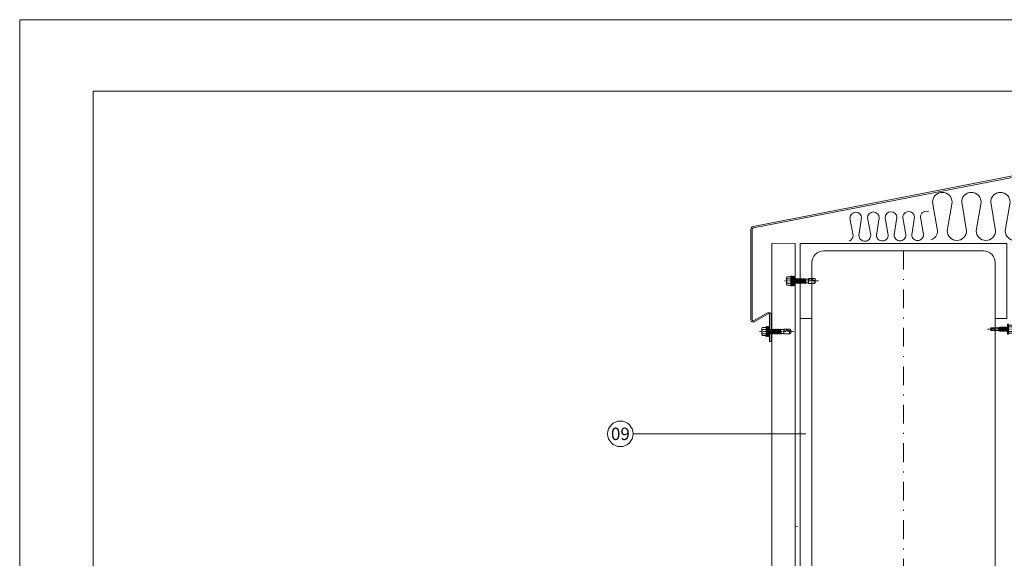
# Model space of a CAD drawing. Units: millimetres. Extents: x 22932 to 23090, y 4192 to 4415.
# Drawn here: x 22932 to 23037, y 4358 to 4415 of the extents above; entities that cross this region are included whole.
import ezdxf

# ---------------------------------------------------------------- set-up
doc = ezdxf.new("R2010")
doc.units = ezdxf.units.MM
doc.linetypes.add('AXES', pattern=[2, 1.25, -0.25, 0.25, -0.25])
doc.linetypes.add('DASHDOT', pattern=[1, 0.5, -0.25, 0, -0.25])
for name, color, linetype in [('BV_4.25.1070B', 7, 'Continuous'), ('Fastovis', 8, 'Continuous'), ('Tole_01', 7, 'Continuous'), ('Vis Colorvis 4', 8, 'Continuous'), ('Vis_fin', 8, 'Continuous')]:
    doc.layers.add(name, color=color, linetype=linetype)
for name, color, linetype, lineweight in [('ROCKWOOL', 1, 'Continuous', 9), ('Trait_axes', 8, 'AXES', 15), ('Trait_fin', 8, 'Continuous', 15)]:
    doc.layers.add(name, color=color, linetype=linetype, lineweight=lineweight)

# ---------------------------------------------------------------- blocks, each defined once
blk = doc.blocks.new('UAP_220')
at = {"lineweight": 0}
for p, q in [((80, 110), (0, 110)), ((0, 110), (0, -110)), ((80, 97.5), (80, 110)), ((20.5, 97.5), (80, 97.5)), ((8, -85), (8, 85)), ((80, -97.5), (20.5, -97.5)), ((80, -110), (80, -97.5)), ((0, -110), (80, -110))]:
    blk.add_line(p, q, dxfattribs=at)
for centre, start, end in [((20.5, 85), 90, 180), ((20.5, -85), 180, 270)]:
    blk.add_arc(centre, 12.5, start, end, dxfattribs=at)
blk = doc.blocks.new('Vis_Fastovis')
at = {"layer": 'Fastovis', "lineweight": 0}
for p, q in [((0, 0), (0, 5)), ((0, 0), (0, -5.1)), ((0.2, 5.2), (0.8, 5.2)), ((1, 5), (1, 0)), ((5.1, 4.3), (1, 4.3)), ((5.1, 2.3), (1, 2.3)), ((5.4, 0), (5.4, 3.3)), ((0.2, -5.3), (0.8, -5.3)), ((1, -5.1), (1, 0)), ((5.1, -2.4), (1, -2.4)), ((5.1, -4.4), (1, -4.4)), ((5.4, 0), (5.4, -3.4))]:
    blk.add_line(p, q, dxfattribs=at)
for centre, radius, start, end in [((0.2, 5), 0.2, 90, 180), ((0.8, 5), 0.2, 0, 90), ((3.6, 3.3), 1.82, 326.5984, 33.4016), ((-4, 0), 9.35, 0, 14.55), ((0.2, -5.1), 0.2, 180, 270), ((0.8, -5.1), 0.2, 270, 0), ((-4, 0), 9.35, 345.45, 0), ((3.6, -3.4), 1.82, 326.5984, 33.4016)]:
    blk.add_arc(centre, radius, start, end, dxfattribs=at)
at = {"layer": 'Trait_axes', "lineweight": 0}
blk.add_line((-21.3, 0), (8.4, 0), dxfattribs=at)
at = {"layer": 'Vis_fin', "lineweight": 0}
for p, q in [((-17.6, 1.4), (-18.3, 0)), ((-18.3, 0), (-17.6, -1.4)), ((-17.2, 0), (-18.3, 0)), ((-10.4, 1.4), (-17.6, 1.4)), ((-17.2, 0), (-13.6, -1.1)), ((-13.6, -1.4), (-13.6, 1.4)), ((-10.4, 1.4), (-9.6, 1.5)), ((-10.4, -1.4), (-10.4, 0)), ((-9.6, -1.4), (-10.4, 0)), ((-10.2, -2), (-10.4, 0)), ((-9.1, 2.1), (-9.6, 1.5)), ((-9.6, 1.5), (-8.8, -1.5)), ((-8.8, 1.5), (-9.1, 2.1)), ((-8.6, -2.1), (-9.1, 2.1)), ((-8.1, 1.8), (-8.8, 1.5)), ((-8.8, 1.5), (-8, -1.5)), ((-7.5, 2.4), (-8.1, 1.8)), ((-7.3, -1.8), (-8.1, 1.8)), ((-7.3, 1.8), (-7.5, 2.4)), ((-7.5, 2.4), (-7, -2.4)), ((-6.5, 1.8), (-7.3, 1.8)), ((-7.3, 1.8), (-6.5, -1.8)), ((-5.9, 2.4), (-6.5, 1.8)), ((-5.7, -1.8), (-6.5, 1.8)), ((-5.7, 1.8), (-5.9, 2.4)), ((-5.9, 2.4), (-5.4, -2.4)), ((-4.9, 1.8), (-5.7, 1.8)), ((-5.7, 1.8), (-4.9, -1.8)), ((-4.3, 2.4), (-4.9, 1.8)), ((-4.1, -1.8), (-4.9, 1.8)), ((-4.1, 1.8), (-4.3, 2.4)), ((-4.3, 2.4), (-3.8, -2.4)), ((-3.3, 1.8), (-4.1, 1.8)), ((-4.1, 1.8), (-3.3, -1.8)), ((-2.7, 2.4), (-3.3, 1.8)), ((-2.5, -1.8), (-3.3, 1.8)), ((-2.5, 1.8), (-2.7, 2.4)), ((-2.7, 2.4), (-2.2, -2.4)), ((-2.5, 1.8), (-1.7, -1.8)), ((-1.8, 1.8), (-2.5, 1.8)), ((-1.2, 2.4), (-1.8, 1.8)), ((-1.8, 1.8), (-0.9, -1.8)), ((-1.2, 2.4), (-0.6, -2.4)), ((-0.9, 1.8), (-1.2, 2.4)), ((0, -1.8), (-0.9, 1.8)), ((0, 1.8), (-0.9, 1.8)), ((-18.2, -0.1), (-14.2, -1.4)), ((-17.6, -1.4), (-10.4, -1.4)), ((-10.2, -2), (-10.4, -1.4)), ((-9.6, -1.4), (-10.2, -2)), ((-8.8, -1.5), (-9.6, -1.4)), ((-8.6, -2.1), (-8.8, -1.5)), ((-8, -1.5), (-8.6, -2.1)), ((-7.3, -1.8), (-8, -1.5)), ((-7, -2.4), (-7.3, -1.8)), ((-6.5, -1.8), (-7, -2.4)), ((-5.7, -1.8), (-6.5, -1.8)), ((-5.4, -2.4), (-5.7, -1.8)), ((-4.9, -1.8), (-5.4, -2.4)), ((-4.1, -1.8), (-4.9, -1.8)), ((-3.8, -2.4), (-4.1, -1.8)), ((-3.3, -1.8), (-3.8, -2.4)), ((-2.5, -1.8), (-3.3, -1.8)), ((-2.2, -2.4), (-2.5, -1.8)), ((-1.7, -1.8), (-2.2, -2.4)), ((-0.9, -1.8), (-1.7, -1.8)), ((-0.6, -2.4), (-0.9, -1.8)), ((0, -1.8), (-0.6, -2.4))]:
    blk.add_line(p, q, dxfattribs=at)
blk.add_arc((-19.6, 0), 2.44, 0.0227, 35.0852, dxfattribs=at)
blk = doc.blocks.new('Vis_Colorvis 4')
at = {"layer": 'Trait_axes', "lineweight": 0}
blk.add_line((-25.7, 0), (10.7, 0), dxfattribs=at)
at = {"layer": 'Vis Colorvis 4', "lineweight": 0}
for p, q in [((0, 0), (0, 4.8)), ((0, 4.8), (1.2, 4.8)), ((0, 0), (0, -4.8)), ((1.2, -5.3), (1.2, 5.3)), ((1.2, 5.3), (1.9, 5.3)), ((1.9, -5.3), (1.9, 5.3)), ((2.8, 2.1), (1.9, 5.3)), ((2.8, 0), (2.8, 5)), ((3, 5.2), (3.6, 5.2)), ((3.8, 5), (3.8, 0)), ((7.9, 4.3), (3.8, 4.3)), ((7.9, 2.3), (3.8, 2.3)), ((8.2, 0), (8.2, 3.3)), ((0, -4.8), (1.2, -4.8)), ((1.2, -5.3), (1.9, -5.3)), ((2.8, -2.1), (1.9, -5.3)), ((2.8, 0), (2.8, -5.1)), ((3, -5.3), (3.6, -5.3)), ((3.8, -5.1), (3.8, 0)), ((7.9, -2.4), (3.8, -2.4)), ((7.9, -4.4), (3.8, -4.4)), ((8.2, 0), (8.2, -3.4))]:
    blk.add_line(p, q, dxfattribs=at)
for centre, radius, start, end in [((3, 5), 0.2, 90, 180), ((3.6, 5), 0.2, 0, 90), ((6.4, 3.3), 1.82, 326.5984, 33.4016), ((-1.2, 0), 9.35, 0, 14.55), ((3, -5.1), 0.2, 180, 270), ((3.6, -5.1), 0.2, 270, 0), ((-1.2, 0), 9.35, 345.45, 0), ((6.4, -3.4), 1.82, 326.5984, 33.4016)]:
    blk.add_arc(centre, radius, start, end, dxfattribs=at)
at = {"layer": 'Vis_fin', "lineweight": 0}
for p, q in [((-21.8, 2.5), (-23.2, 0)), ((-23.2, 0), (-21.8, -2.5)), ((-23.2, 0), (-21, 0)), ((-21.8, 2.5), (-15.2, 2.5)), ((-21, 0), (-15.2, -1.7)), ((-15.2, 2.5), (-15.2, -2.5)), ((-12.7, 2.1), (-15.2, 2.1)), ((-12, 2.8), (-12.7, 2.1)), ((-11.7, -2.1), (-12.7, 2.1)), ((-11.4, -2.7), (-12, 2.8)), ((-11.7, 2.1), (-12, 2.8)), ((-10.7, -2.1), (-11.7, 2.1)), ((-10.9, 2.1), (-11.7, 2.1)), ((-10.2, 2.8), (-10.9, 2.1)), ((-10.9, 2.1), (-9.9, -2.1)), ((-9.6, -2.7), (-10.2, 2.8)), ((-9.9, 2.1), (-10.2, 2.8)), ((-8.9, -2.1), (-9.9, 2.1)), ((-9.1, 2.1), (-9.9, 2.1)), ((-8.4, 2.8), (-9.1, 2.1)), ((-9.1, 2.1), (-8.1, -2.1)), ((-7.8, -2.7), (-8.4, 2.8)), ((-8.1, 2.1), (-8.4, 2.8)), ((-7.1, -2.1), (-8.1, 2.1)), ((-7.3, 2.1), (-8.1, 2.1)), ((-6.6, 2.8), (-7.3, 2.1)), ((-7.3, 2.1), (-6.3, -2.1)), ((-6, -2.7), (-6.6, 2.8)), ((-6.3, 2.1), (-6.6, 2.8)), ((-5.3, -2.1), (-6.3, 2.1)), ((-5.5, 2.1), (-6.3, 2.1)), ((-4.8, 2.8), (-5.5, 2.1)), ((-5.5, 2.1), (-4.5, -2.1)), ((-4.2, -2.7), (-4.8, 2.8)), ((-4.5, 2.1), (-4.8, 2.8)), ((-3.5, -2.1), (-4.5, 2.1)), ((-3.6, 2.1), (-4.5, 2.1)), ((-2.9, 2.8), (-3.6, 2.1)), ((-3.6, 2.1), (-2.6, -2.1)), ((-2.3, -2.7), (-2.9, 2.8)), ((-2.6, 2.1), (-2.9, 2.8)), ((-1.6, -2.1), (-2.6, 2.1)), ((-1.8, 2.1), (-2.6, 2.1)), ((-1.1, 2.8), (-1.8, 2.1)), ((-1.8, 2.1), (-0.7, -1.1)), ((-0.7, -1.1), (-1.1, 2.8)), ((-0.8, 2.1), (-1.1, 2.8)), ((-0.7, -1.1), (-0.8, 2.1)), ((0, 2.1), (-0.8, 2.1)), ((-23, -0.3), (-16.6, -2.5)), ((-21.8, -2.5), (-15.2, -2.5)), ((-11.7, -2.1), (-15.2, -2.1)), ((-11.7, -2.1), (-11.4, -2.7)), ((-10.7, -2.1), (-11.4, -2.7)), ((-9.9, -2.1), (-10.7, -2.1)), ((-9.6, -2.7), (-9.9, -2.1)), ((-8.9, -2.1), (-9.6, -2.7)), ((-8.1, -2.1), (-8.9, -2.1)), ((-7.8, -2.7), (-8.1, -2.1)), ((-7.1, -2.1), (-7.8, -2.7)), ((-6.3, -2.1), (-7.1, -2.1)), ((-6, -2.7), (-6.3, -2.1)), ((-5.3, -2.1), (-6, -2.7)), ((-4.5, -2.1), (-5.3, -2.1)), ((-4.2, -2.7), (-4.5, -2.1)), ((-3.5, -2.1), (-4.2, -2.7)), ((-2.6, -2.1), (-3.5, -2.1)), ((-2.3, -2.7), (-2.6, -2.1)), ((-1.6, -2.1), (-2.3, -2.7)), ((0, -2.1), (-1.6, -2.1))]:
    blk.add_line(p, q, dxfattribs=at)
blk.add_arc((-25, 0), 4, 0, 38.8303, dxfattribs=at)

msp = doc.modelspace()

# ---------------------------------------------------------------- linework, layer by layer
at = {"lineweight": 0}
for p, q in [((23010.47, 4393.2), (23051.13, 4401.14)), ((23010.49, 4393.05), (23051.15, 4400.99)), ((23010.22, 4392.9), (23010.22, 4383.25)), ((23010.37, 4392.9), (23010.37, 4383.25)), ((23011.99, 4384.02), (23010.52, 4383.17)), ((23012.07, 4383.89), (23010.59, 4383.04)), ((23012.22, 4383.8), (23012.22, 4380.97)), ((23012.37, 4383.8), (23012.37, 4380.97)), ((23012.22, 4380.97), (23012.37, 4380.97))]:
    msp.add_line(p, q, dxfattribs=at)
at = {"linetype": 'Continuous', "lineweight": 0}
msp.add_line((23015.2, 4361.25), (23014.95, 4361.23), dxfattribs=at)
at = {"lineweight": 0}
msp.add_lwpolyline([(22940.18, 4407.61), (23082.07, 4407.61), (23082.07, 4200.1), (22940.18, 4200.1)], close=True, dxfattribs=at)
at = {"color": 1, "lineweight": 0}
msp.add_circle((22996.33, 4371.12), 1.36, dxfattribs=at)
at = {"lineweight": 0}
for centre, radius, start, end in [((23010.52, 4392.9), 0.3, 100, 180), ((23010.52, 4392.9), 0.15, 100, 180), ((23010.47, 4383.25), 0.25, 180, 300), ((23010.47, 4383.25), 0.1, 180, 300), ((23012.12, 4383.8), 0.25, 0, 120), ((23012.12, 4383.8), 0.1, 0, 120)]:
    msp.add_arc(centre, radius, start, end, dxfattribs=at)
at = {"layer": 'BV_4.25.1070B', "lineweight": 0, "const_width": 0.1}
for points in [[(23014.95, 4391.41), (23012.45, 4391.41)], [(23012.45, 4341.96), (23012.45, 4391.41)], [(23014.95, 4391.41), (23014.95, 4341.96)]]:
    msp.add_lwpolyline(points, dxfattribs=at)
at = {"layer": 'ROCKWOOL', "lineweight": 0, "ltscale": 0.05}
msp.add_line((23016.07, 4371.12), (22997.69, 4371.12), dxfattribs=at)
at = {"layer": 'ROCKWOOL', "lineweight": 0}
msp.add_lwpolyline([(23089.87, 4192.48), (22932.37, 4192.48), (22932.37, 4415.23), (23089.87, 4415.23)], close=True, dxfattribs=at)
at = {"layer": 'Tole_01', "lineweight": 0}
for points in [[(23043.43, 4396.73, 0.554064), (23041.95, 4395.81), (23042.46, 4392.75, -0.414214), (23041.43, 4391.72, -0.414214), (23040.4, 4392.75), (23040.92, 4395.81, 1), (23038.85, 4395.81), (23039.37, 4392.75, -0.414214), (23038.34, 4391.72, -0.414214), (23037.31, 4392.75), (23037.82, 4395.81, 1), (23035.76, 4395.81), (23036.28, 4392.75, -0.414214), (23035.25, 4391.72, -0.414214), (23034.22, 4392.75), (23034.73, 4395.81, 1), (23032.67, 4395.81), (23033.19, 4392.75, -0.414214), (23032.16, 4391.72, -0.414214), (23031.13, 4392.75), (23031.64, 4395.81, 1), (23029.58, 4395.81), (23030.1, 4392.75, -0.320347), (23029.4, 4391.78)], [(23029.17, 4394.76, 0.554064), (23028.27, 4394.19), (23028.61, 4392.34, -0.414214), (23027.99, 4391.7, -0.414214), (23027.36, 4392.32), (23027.65, 4394.18, 1), (23026.4, 4394.16), (23026.73, 4392.31, -0.414214), (23026.11, 4391.68, -0.414214), (23025.48, 4392.3), (23025.77, 4394.16, 1), (23024.52, 4394.14), (23024.86, 4392.29, -0.414214), (23024.24, 4391.66, -0.414214), (23023.6, 4392.27), (23023.89, 4394.13, 1), (23022.64, 4394.12), (23022.98, 4392.27, -0.414214), (23022.36, 4391.63, -0.414214), (23021.73, 4392.25), (23022.02, 4394.11, 1), (23020.77, 4394.09), (23021.1, 4392.24, -0.320347), (23020.69, 4391.65)]]:
    msp.add_lwpolyline(points, format="xyb", dxfattribs=at)
at = {"layer": 'Trait_axes', "linetype": 'DASHDOT', "lineweight": 0, "ltscale": 4}
msp.add_line((23026.48, 4390.61), (23026.48, 4338.14), dxfattribs=at)
at = {"layer": 'Trait_fin', "lineweight": 0}
for p, q in [((23015.48, 4383.41), (23015.48, 4327.84)), ((23016.73, 4383.41), (23016.73, 4327.84)), ((23036.23, 4383.41), (23036.23, 4341.86))]:
    msp.add_line(p, q, dxfattribs=at)

# ---------------------------------------------------------------- block references
at = {"lineweight": 0, "yscale": 0.09999999999854481, "zscale": 0.1}
for name, p, xscale, rotation in [('UAP_220', (23026.48, 4391.41), -0.09999999999854481, 90), ('Vis_Colorvis 4', (23014.85, 4387.4), 0.09999999999854481, 180), ('Vis_Colorvis 4', (23012.22, 4382.01), 0.09999999999854481, 180), ('Vis_Fastovis', (23037.55, 4382.26), -0.09999999999854481, 180)]:
    msp.add_blockref(name, p, dxfattribs=dict(at, xscale=xscale, rotation=rotation))

# ---------------------------------------------------------------- texts
at = {"color": 1, "lineweight": 0, "insert": (22996.33, 4371.12), "char_height": 1.323, "width": 4.1568, "attachment_point": 5}
msp.add_mtext('{\\fCalibri|b0|i0|c0|p34;09}', dxfattribs=at)

doc.saveas('drawing.dxf')
